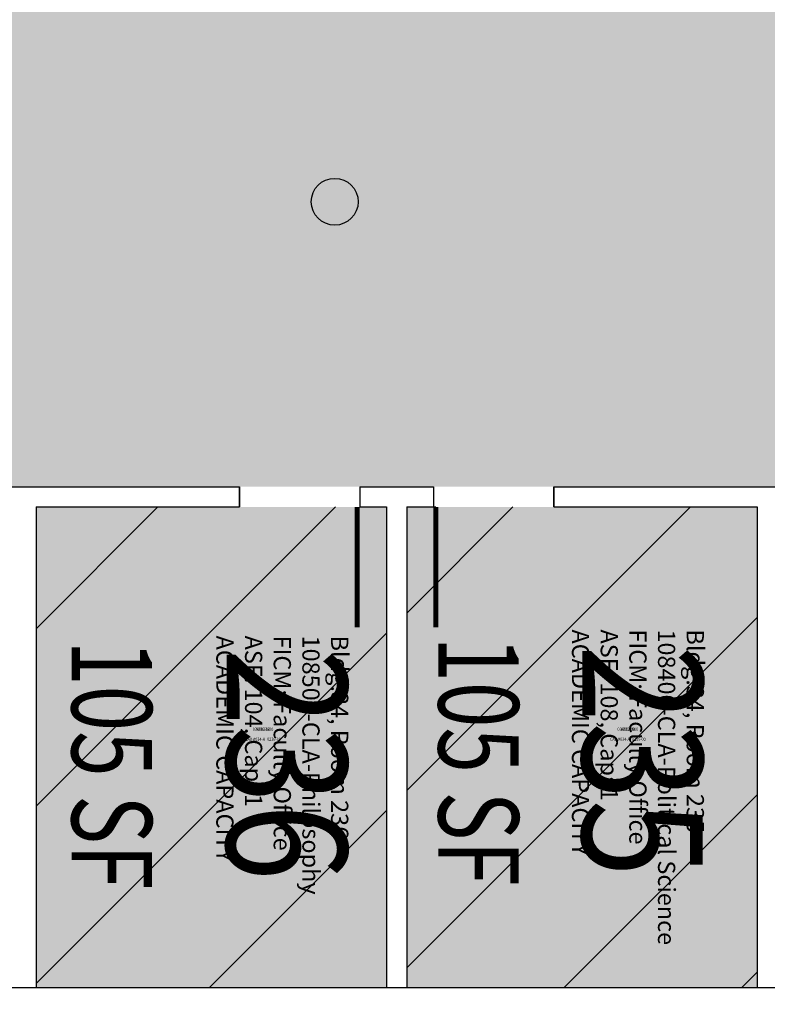
# Model space of a CAD drawing. Units: inches. Extents: x -334 to 3612, y -24 to 2633.
# Drawn here: x 1113 to 1336, y 1907 to 2201 of the extents above; entities that cross this region are included whole.
import ezdxf
from ezdxf.enums import TextEntityAlignment as Align

# ---------------------------------------------------------------- set-up
doc = ezdxf.new("R2010")
doc.units = ezdxf.units.IN
doc.header["$LTSCALE"] = 10
doc.header["$MEASUREMENT"] = 0
for name, color, linetype in [('A-DOOR', 2, 'CONTINUOUS'), ('A-IDEN-CNUM', 7, 'CONTINUOUS'), ('A-IDEN-RNUM', 7, 'CONTINUOUS'), ('A-IDEN-SNUM', 4, 'CONTINUOUS'), ('A-IDEN-VNUM', 4, 'CONTINUOUS'), ('A-WALL', 5, 'CONTINUOUS'), ('AREA-TEXT', 3, 'CONTINUOUS'), ('Rooms-Capacity', 4, 'CONTINUOUS'), ('Rooms-Category-Color', 7, 'CONTINUOUS'), ('Rooms-College-Color', 7, 'CONTINUOUS'), ('Rooms-Department-Color', 7, 'CONTINUOUS'), ('Rooms-Division-Color', 7, 'CONTINUOUS'), ('Rooms-Information', 7, 'CONTINUOUS')]:
    doc.layers.add(name, color=color, linetype=linetype)
doc.styles.add('AREA', font='arial.ttf', dxfattribs={"width": 0.75, "height": 24})
doc.styles.add('ROOMSNUMBER', font='txt', dxfattribs={"height": 0.03})
doc.styles.add('ROOMVNUMBER', font='simplex.shx', dxfattribs={"width": 0.85})
pattern_1 = [(45, (0, 0), (-26.51650429449553, 26.51650429449553), [])]

msp = doc.modelspace()

# ---------------------------------------------------------------- hatches: boundary and pattern name
at = {"layer": 'Rooms-Capacity'}
h = msp.add_hatch(dxfattribs=at)
h.set_pattern_fill('ANSI31', color=256, scale=300, style=0)
h.set_pattern_definition(pattern_1)
h.paths.add_polyline_path([(1222.5, 2055.750000008382), (1213.749999996275, 2055.750000008382), (1178.499999996275, 2055.75000001397), (1117.749999996275, 2055.750000008382), (1117.749999996275, 1912.000000015832), (1171.999999992549, 1912.000000013039), (1222.499999988824, 1912.000000015832)])
h = msp.add_hatch(dxfattribs=at)
h.set_pattern_fill('ANSI31', color=256, scale=300, style=0)
h.set_pattern_definition(pattern_1)
h.paths.add_polyline_path([(1333.249999992549, 2055.75000001397), (1272.499999992549, 2055.75000001397), (1237.249999992549, 2055.750000011176), (1228.5, 2055.75000001397), (1228.5, 1912.000000010245), (1333.250000003725, 1912.000000010245)])
at = {"layer": 'Rooms-Category-Color', "true_color": 0xadadad}
h = msp.add_hatch(color=253, dxfattribs=at)
edge = h.paths.add_edge_path()
edge.add_line((2158.000000096858, 1898.000000003725), (2155.000000096858, 1898.000000003725))
edge.add_line((2155.000000096858, 1898.000000003725), (2155.000000085682, 1918.000000007451))
edge.add_line((2155.000000085682, 1918.000000007451), (2155.000000085682, 1954.000000007451))
edge.add_line((2155.000000085682, 1954.000000007451), (2155.000000074506, 2037.999999979511))
edge.add_line((2155.000000074506, 2037.999999979511), (2155.000000074506, 2073.999999982305))
edge.add_line((2155.000000074506, 2073.999999982305), (2155.000000040978, 2139.999999982305))
edge.add_line((2155.000000040978, 2139.999999982305), (2155.000000052154, 2153.999999977648))
edge.add_line((2155.000000052154, 2153.999999977648), (2162.499999929219, 2153.999999980442))
edge.add_line((2162.499999929219, 2153.999999980442), (2162.499999940395, 2219.999999849126))
edge.add_line((2162.499999940395, 2219.999999849126), (2162.499999940395, 2227.999999844469))
edge.add_line((2162.499999940395, 2227.999999844469), (2060.499999929219, 2227.999999855645))
edge.add_line((2060.499999929219, 2227.999999855645), (2024.499999940395, 2227.999999852851))
edge.add_line((2024.499999940395, 2227.999999852851), (1890.999999951571, 2227.999999866821))
edge.add_line((1890.999999951571, 2227.999999866821), (1818.999999940395, 2227.999999872409))
edge.add_line((1818.999999940395, 2227.999999872409), (1422.999999940395, 2227.99999990873))
edge.add_line((1422.999999940395, 2227.99999990873), (1386.999999951571, 2227.99999990873))
edge.add_line((1386.999999951571, 2227.99999990873), (845.4999999403954, 2227.999999953434))
edge.add_line((845.4999999403954, 2227.999999953434), (809.4999999403954, 2227.999999953434))
edge.add_line((809.4999999403954, 2227.999999953434), (449.4999999403954, 2227.999999981374))
edge.add_line((449.4999999403954, 2227.999999981374), (413.4999999515712, 2227.999999984168))
edge.add_line((413.4999999515712, 2227.999999984168), (78.99999994039536, 2228.000000009313))
edge.add_line((78.99999994039536, 2228.000000009313), (78.99999999627471, 2384.000000012107))
edge.add_line((78.99999999627471, 2384.000000012107), (13.99999999254942, 2384.000000012107))
edge.add_line((13.99999999254942, 2384.000000012107), (13.99999999254942, 2380.000000010245))
edge.add_line((13.99999999254942, 2380.000000010245), (6.99999999627471, 2380.000000010245))
edge.add_line((6.99999999627471, 2380.000000010245), (7.000000007450581, 2362.000000013039))
edge.add_line((7.000000007450581, 2362.000000013039), (6.99999999627471, 2140.000000010245))
edge.add_line((6.99999999627471, 2140.000000010245), (13.99999999254942, 2140.000000013039))
edge.add_line((13.99999999254942, 2140.000000013039), (13.99999999254942, 2126.000000012107))
edge.add_line((13.99999999254942, 2126.000000012107), (9.999999985098839, 2126.000000009313))
edge.add_line((9.999999985098839, 2126.000000009313), (9.99999999627471, 2061.75000001397))
edge.add_line((9.99999999627471, 2061.75000001397), (70.99999998137355, 2061.75000001397))
edge.add_line((70.99999998137355, 2061.75000001397), (106.9999999925494, 2061.75000001397))
edge.add_line((106.9999999925494, 2061.75000001397), (1435.999999992549, 2061.750000008382))
edge.add_line((1435.999999992549, 2061.750000008382), (1443.999999996275, 2061.75000001397))
edge.add_line((1443.999999996275, 2061.75000001397), (1443.999999996275, 2140.675444660708))
edge.add_arc((1446.999999986053, 2146.999999982827), 6.999999997229338, 179.9999999661582, 244.6230665566884, ccw=False)
edge.add_arc((1446.999999991418, 2146.999999982402), 7.000000002593652, 115.3769333698369, 179.9999999626817, ccw=False)
edge.add_line((1444.000000007451, 2153.324555313215), (1443.999999996275, 2153.999999902211))
edge.add_line((1443.999999996275, 2153.999999902211), (1446.998893048614, 2153.999999899417))
edge.add_arc((1446.999991156625, 2147.000065904556), 6.99993408099362, 89.99086716204567, 90.00898822103022, ccw=False)
edge.add_line((1447.001106932759, 2153.999999896623), (1608, 2153.999999891035))
edge.add_line((1608, 2153.999999891035), (1644.000000011176, 2153.999999891035))
edge.add_line((1644.000000011176, 2153.999999891035), (1679.999999988824, 2153.999999888241))
edge.add_line((1679.999999988824, 2153.999999888241), (1680, 2153.999999980442))
edge.add_line((1680, 2153.999999980442), (1694.000000003725, 2153.99999998603))
edge.add_line((1694.000000003725, 2153.99999998603), (1693.999999992549, 2153.999999882653))
edge.add_line((1693.999999992549, 2153.999999882653), (1748.749999981374, 2153.999999871477))
edge.add_line((1748.749999970198, 2153.999999868684), (1784.750000014901, 2153.999999871477))
edge.add_line((1784.750000014901, 2153.999999871477), (1803.999999996275, 2153.999999877065))
edge.add_line((1803.999999996275, 2153.999999877065), (1919.999999988824, 2153.999999871477))
edge.add_line((1919.999999988824, 2153.999999871477), (1934.000000003725, 2153.999999863096))
edge.add_line((1934.000000003725, 2153.999999863096), (1934.000000003725, 1912.000000010245))
edge.add_line((1934.000000003725, 1912.000000010245), (1934.000000003725, 1898.000000009313))
edge.add_line((1934.000000003725, 1898.000000009313), (1919.999999988824, 1898.000000006519))
edge.add_line((1919.999999988824, 1898.000000006519), (1919.999999988824, 1902.000000008382))
edge.add_line((1919.999999988824, 1902.000000008382), (1803.499999891967, 1902.000000011176))
edge.add_line((1803.499999891967, 1902.000000011176), (1803.499999903142, 1896.000000008382))
edge.add_line((1803.499999903142, 1896.000000008382), (1795.499999899417, 1896.000000008382))
edge.add_line((1795.499999899417, 1896.000000008382), (1795.499999888241, 1902.000000005588))
edge.add_line((1795.499999888241, 1902.000000005588), (1183.999999992549, 1902.000000011176))
edge.add_line((1183.999999992549, 1902.000000011176), (1184.000000003725, 1871.999999988824))
edge.add_line((1184.000000003725, 1871.999999988824), (1171.999999992549, 1871.999999997206))
edge.add_line((1171.999999992549, 1871.999999997206), (1096.999999992549, 1871.999999997206))
edge.add_line((1096.999999992549, 1871.999999997206), (1096.999999992549, 1817.999999994412))
edge.add_line((1096.999999992549, 1817.999999994412), (1097.000000003725, 1578.000000008382))
edge.add_line((1097.000000003725, 1578.000000008382), (1097.000000003725, 1506.000000011176))
edge.add_line((1097.000000003725, 1506.000000011176), (1096.999999992549, 1473.250000001863))
edge.add_line((1096.999999992549, 1473.250000001863), (1097.000000003725, 1338.000000008382))
edge.add_line((1097.000000003725, 1338.000000008382), (1098.999999996275, 1338.000000008382))
edge.add_line((1098.999999996275, 1338.000000008382), (1098.999999996275, 1320.000000019558))
edge.add_line((1098.999999996275, 1320.000000019558), (1171.999999970198, 1320.000000016764))
edge.add_line((1171.999999970198, 1320.000000016764), (1171.999999970198, 1392.249999990687))
edge.add_line((1171.999999970198, 1392.249999990687), (1172.000000003725, 1817.999999988824))
edge.add_line((1172.000000003725, 1817.999999988824), (1183.999999992549, 1817.999999991618))
edge.add_line((1183.999999992549, 1817.999999991618), (1188, 1817.999999994412))
edge.add_line((1188, 1817.999999994412), (1224.000000011176, 1817.999999994412))
edge.add_line((1224.000000011176, 1817.999999994412), (1375.999999981374, 1818.000000005588))
edge.add_line((1375.999999981374, 1818.000000005588), (1411.999999981374, 1818.000000011176))
edge.add_line((1411.999999981374, 1818.000000011176), (1441.999999981374, 1818.000000011176))
edge.add_line((1441.999999981374, 1818.000000011176), (1477.999999981374, 1818.000000011176))
edge.add_line((1477.999999981374, 1818.000000011176), (1515.999999996275, 1818.000000019558))
edge.add_line((1515.999999996275, 1818.000000019558), (1537.999999981374, 1818.000000025146))
edge.add_line((1537.999999981374, 1818.000000025146), (1573.999999992549, 1818.00000002794))
edge.add_line((1573.999999992549, 1818.00000002794), (1672.249999880791, 1818.000000039116))
edge.add_line((1672.249999880791, 1818.000000039116), (1708.249999880791, 1818.000000039116))
edge.add_line((1708.249999880791, 1818.000000039116), (1716.999999895692, 1818.00000004191))
edge.add_line((1716.999999895692, 1818.00000004191), (1726.999999903142, 1818.000000005588))
edge.add_line((1726.999999903142, 1818.000000005588), (1726.999999903142, 1814.250000005588))
edge.add_line((1726.999999903142, 1814.250000005588), (1930.999999891967, 1814.250000002794))
edge.add_line((1930.999999891967, 1814.250000002794), (1930.999999903142, 1806.250000007451))
edge.add_line((1930.999999903142, 1806.250000007451), (1930.999999903142, 1734.250000010245))
edge.add_line((1930.999999903142, 1734.250000010245), (1930.999999903142, 1720.250000009313))
edge.add_line((1930.999999903142, 1720.250000009313), (1900.999999914318, 1720.250000014901))
edge.add_line((1900.999999914318, 1720.250000014901), (1900.999999903142, 1577.499999996275))
edge.add_line((1900.999999903142, 1577.499999996275), (1949.999999921769, 1577.500000004657))
edge.add_line((1949.999999921769, 1577.500000004657), (1949.999999921769, 1563.499999998137))
edge.add_line((1949.999999921769, 1563.499999998137), (2068.999999925494, 1563.500000003725))
edge.add_line((2068.999999925494, 1563.500000003725), (2068.999999925494, 1577.500000004657))
edge.add_line((2068.999999925494, 1577.500000004657), (2093.999999932945, 1577.499999999069))
edge.add_line((2093.999999932945, 1577.499999999069), (2093.999999932945, 1572.500000006519))
edge.add_line((2093.999999932945, 1572.500000006519), (2147.999999921769, 1572.500000006519))
edge.add_line((2147.999999921769, 1572.500000006519), (2147.999999921769, 1578.374999932945))
edge.add_line((2147.999999921769, 1578.374999932945), (2159.999999932945, 1578.374999930151))
edge.add_line((2159.999999932945, 1578.374999930151), (2159.999999932945, 1584.374999927357))
edge.add_line((2159.999999932945, 1584.374999927357), (2159.999999921769, 1620.374999932945))
edge.add_line((2159.999999921769, 1620.374999932945), (2159.999999899417, 1788.000000053085))
edge.add_line((2159.999999899417, 1788.000000053085), (2158.000000096858, 1788.000000055879))
edge.add_line((2158.000000096858, 1788.000000055879), (2158.000000096858, 1824.000000053085))
edge.add_line((2158.000000096858, 1824.000000053085), (2158.000000096858, 1870.000000060536))
edge.add_line((2158.000000096858, 1870.000000060536), (2158.000000096858, 1898.000000003725))
at = {"layer": 'Rooms-Category-Color', "true_color": 0xfa9ba3}
for points in [[(1222.5, 2055.750000008382), (1213.749999996275, 2055.750000008382), (1178.499999996275, 2055.75000001397), (1117.749999996275, 2055.750000008382), (1117.749999996275, 1912.000000015832), (1171.999999992549, 1912.000000013039), (1222.499999988824, 1912.000000015832)], [(1333.249999992549, 2055.75000001397), (1272.499999992549, 2055.75000001397), (1237.249999992549, 2055.750000011176), (1228.5, 2055.75000001397), (1228.5, 1912.000000010245), (1333.250000003725, 1912.000000010245)]]:
    msp.add_hatch(color=241, dxfattribs=at).paths.add_polyline_path(points)
at = {"layer": 'Rooms-College-Color', "true_color": 0xadadad}
h = msp.add_hatch(color=253, dxfattribs=at)
edge = h.paths.add_edge_path()
edge.add_line((2158.000000096858, 1898.000000003725), (2155.000000096858, 1898.000000003725))
edge.add_line((2155.000000096858, 1898.000000003725), (2155.000000085682, 1918.000000007451))
edge.add_line((2155.000000085682, 1918.000000007451), (2155.000000085682, 1954.000000007451))
edge.add_line((2155.000000085682, 1954.000000007451), (2155.000000074506, 2037.999999979511))
edge.add_line((2155.000000074506, 2037.999999979511), (2155.000000074506, 2073.999999982305))
edge.add_line((2155.000000074506, 2073.999999982305), (2155.000000040978, 2139.999999982305))
edge.add_line((2155.000000040978, 2139.999999982305), (2155.000000052154, 2153.999999977648))
edge.add_line((2155.000000052154, 2153.999999977648), (2162.499999929219, 2153.999999980442))
edge.add_line((2162.499999929219, 2153.999999980442), (2162.499999940395, 2219.999999849126))
edge.add_line((2162.499999940395, 2219.999999849126), (2162.499999940395, 2227.999999844469))
edge.add_line((2162.499999940395, 2227.999999844469), (2060.499999929219, 2227.999999855645))
edge.add_line((2060.499999929219, 2227.999999855645), (2024.499999940395, 2227.999999852851))
edge.add_line((2024.499999940395, 2227.999999852851), (1890.999999951571, 2227.999999866821))
edge.add_line((1890.999999951571, 2227.999999866821), (1818.999999940395, 2227.999999872409))
edge.add_line((1818.999999940395, 2227.999999872409), (1422.999999940395, 2227.99999990873))
edge.add_line((1422.999999940395, 2227.99999990873), (1386.999999951571, 2227.99999990873))
edge.add_line((1386.999999951571, 2227.99999990873), (845.4999999403954, 2227.999999953434))
edge.add_line((845.4999999403954, 2227.999999953434), (809.4999999403954, 2227.999999953434))
edge.add_line((809.4999999403954, 2227.999999953434), (449.4999999403954, 2227.999999981374))
edge.add_line((449.4999999403954, 2227.999999981374), (413.4999999515712, 2227.999999984168))
edge.add_line((413.4999999515712, 2227.999999984168), (78.99999994039536, 2228.000000009313))
edge.add_line((78.99999994039536, 2228.000000009313), (78.99999999627471, 2384.000000012107))
edge.add_line((78.99999999627471, 2384.000000012107), (13.99999999254942, 2384.000000012107))
edge.add_line((13.99999999254942, 2384.000000012107), (13.99999999254942, 2380.000000010245))
edge.add_line((13.99999999254942, 2380.000000010245), (6.99999999627471, 2380.000000010245))
edge.add_line((6.99999999627471, 2380.000000010245), (7.000000007450581, 2362.000000013039))
edge.add_line((7.000000007450581, 2362.000000013039), (6.99999999627471, 2140.000000010245))
edge.add_line((6.99999999627471, 2140.000000010245), (13.99999999254942, 2140.000000013039))
edge.add_line((13.99999999254942, 2140.000000013039), (13.99999999254942, 2126.000000012107))
edge.add_line((13.99999999254942, 2126.000000012107), (9.999999985098839, 2126.000000009313))
edge.add_line((9.999999985098839, 2126.000000009313), (9.99999999627471, 2061.75000001397))
edge.add_line((9.99999999627471, 2061.75000001397), (70.99999998137355, 2061.75000001397))
edge.add_line((70.99999998137355, 2061.75000001397), (106.9999999925494, 2061.75000001397))
edge.add_line((106.9999999925494, 2061.75000001397), (1435.999999992549, 2061.750000008382))
edge.add_line((1435.999999992549, 2061.750000008382), (1443.999999996275, 2061.75000001397))
edge.add_line((1443.999999996275, 2061.75000001397), (1443.999999996275, 2140.675444660708))
edge.add_arc((1446.999999986053, 2146.999999982827), 6.999999997229338, 179.9999999661582, 244.6230665566884, ccw=False)
edge.add_arc((1446.999999991418, 2146.999999982402), 7.000000002593652, 115.3769333698369, 179.9999999626817, ccw=False)
edge.add_line((1444.000000007451, 2153.324555313215), (1443.999999996275, 2153.999999902211))
edge.add_line((1443.999999996275, 2153.999999902211), (1446.998893048614, 2153.999999899417))
edge.add_arc((1446.999991156625, 2147.000065904556), 6.99993408099362, 89.99086716204567, 90.00898822103022, ccw=False)
edge.add_line((1447.001106932759, 2153.999999896623), (1608, 2153.999999891035))
edge.add_line((1608, 2153.999999891035), (1644.000000011176, 2153.999999891035))
edge.add_line((1644.000000011176, 2153.999999891035), (1679.999999988824, 2153.999999888241))
edge.add_line((1679.999999988824, 2153.999999888241), (1680, 2153.999999980442))
edge.add_line((1680, 2153.999999980442), (1694.000000003725, 2153.99999998603))
edge.add_line((1694.000000003725, 2153.99999998603), (1693.999999992549, 2153.999999882653))
edge.add_line((1693.999999992549, 2153.999999882653), (1748.749999981374, 2153.999999871477))
edge.add_line((1748.749999970198, 2153.999999868684), (1784.750000014901, 2153.999999871477))
edge.add_line((1784.750000014901, 2153.999999871477), (1803.999999996275, 2153.999999877065))
edge.add_line((1803.999999996275, 2153.999999877065), (1919.999999988824, 2153.999999871477))
edge.add_line((1919.999999988824, 2153.999999871477), (1934.000000003725, 2153.999999863096))
edge.add_line((1934.000000003725, 2153.999999863096), (1934.000000003725, 1912.000000010245))
edge.add_line((1934.000000003725, 1912.000000010245), (1934.000000003725, 1898.000000009313))
edge.add_line((1934.000000003725, 1898.000000009313), (1919.999999988824, 1898.000000006519))
edge.add_line((1919.999999988824, 1898.000000006519), (1919.999999988824, 1902.000000008382))
edge.add_line((1919.999999988824, 1902.000000008382), (1803.499999891967, 1902.000000011176))
edge.add_line((1803.499999891967, 1902.000000011176), (1803.499999903142, 1896.000000008382))
edge.add_line((1803.499999903142, 1896.000000008382), (1795.499999899417, 1896.000000008382))
edge.add_line((1795.499999899417, 1896.000000008382), (1795.499999888241, 1902.000000005588))
edge.add_line((1795.499999888241, 1902.000000005588), (1183.999999992549, 1902.000000011176))
edge.add_line((1183.999999992549, 1902.000000011176), (1184.000000003725, 1871.999999988824))
edge.add_line((1184.000000003725, 1871.999999988824), (1171.999999992549, 1871.999999997206))
edge.add_line((1171.999999992549, 1871.999999997206), (1096.999999992549, 1871.999999997206))
edge.add_line((1096.999999992549, 1871.999999997206), (1096.999999992549, 1817.999999994412))
edge.add_line((1096.999999992549, 1817.999999994412), (1097.000000003725, 1578.000000008382))
edge.add_line((1097.000000003725, 1578.000000008382), (1097.000000003725, 1506.000000011176))
edge.add_line((1097.000000003725, 1506.000000011176), (1096.999999992549, 1473.250000001863))
edge.add_line((1096.999999992549, 1473.250000001863), (1097.000000003725, 1338.000000008382))
edge.add_line((1097.000000003725, 1338.000000008382), (1098.999999996275, 1338.000000008382))
edge.add_line((1098.999999996275, 1338.000000008382), (1098.999999996275, 1320.000000019558))
edge.add_line((1098.999999996275, 1320.000000019558), (1171.999999970198, 1320.000000016764))
edge.add_line((1171.999999970198, 1320.000000016764), (1171.999999970198, 1392.249999990687))
edge.add_line((1171.999999970198, 1392.249999990687), (1172.000000003725, 1817.999999988824))
edge.add_line((1172.000000003725, 1817.999999988824), (1183.999999992549, 1817.999999991618))
edge.add_line((1183.999999992549, 1817.999999991618), (1188, 1817.999999994412))
edge.add_line((1188, 1817.999999994412), (1224.000000011176, 1817.999999994412))
edge.add_line((1224.000000011176, 1817.999999994412), (1375.999999981374, 1818.000000005588))
edge.add_line((1375.999999981374, 1818.000000005588), (1411.999999981374, 1818.000000011176))
edge.add_line((1411.999999981374, 1818.000000011176), (1441.999999981374, 1818.000000011176))
edge.add_line((1441.999999981374, 1818.000000011176), (1477.999999981374, 1818.000000011176))
edge.add_line((1477.999999981374, 1818.000000011176), (1515.999999996275, 1818.000000019558))
edge.add_line((1515.999999996275, 1818.000000019558), (1537.999999981374, 1818.000000025146))
edge.add_line((1537.999999981374, 1818.000000025146), (1573.999999992549, 1818.00000002794))
edge.add_line((1573.999999992549, 1818.00000002794), (1672.249999880791, 1818.000000039116))
edge.add_line((1672.249999880791, 1818.000000039116), (1708.249999880791, 1818.000000039116))
edge.add_line((1708.249999880791, 1818.000000039116), (1716.999999895692, 1818.00000004191))
edge.add_line((1716.999999895692, 1818.00000004191), (1726.999999903142, 1818.000000005588))
edge.add_line((1726.999999903142, 1818.000000005588), (1726.999999903142, 1814.250000005588))
edge.add_line((1726.999999903142, 1814.250000005588), (1930.999999891967, 1814.250000002794))
edge.add_line((1930.999999891967, 1814.250000002794), (1930.999999903142, 1806.250000007451))
edge.add_line((1930.999999903142, 1806.250000007451), (1930.999999903142, 1734.250000010245))
edge.add_line((1930.999999903142, 1734.250000010245), (1930.999999903142, 1720.250000009313))
edge.add_line((1930.999999903142, 1720.250000009313), (1900.999999914318, 1720.250000014901))
edge.add_line((1900.999999914318, 1720.250000014901), (1900.999999903142, 1577.499999996275))
edge.add_line((1900.999999903142, 1577.499999996275), (1949.999999921769, 1577.500000004657))
edge.add_line((1949.999999921769, 1577.500000004657), (1949.999999921769, 1563.499999998137))
edge.add_line((1949.999999921769, 1563.499999998137), (2068.999999925494, 1563.500000003725))
edge.add_line((2068.999999925494, 1563.500000003725), (2068.999999925494, 1577.500000004657))
edge.add_line((2068.999999925494, 1577.500000004657), (2093.999999932945, 1577.499999999069))
edge.add_line((2093.999999932945, 1577.499999999069), (2093.999999932945, 1572.500000006519))
edge.add_line((2093.999999932945, 1572.500000006519), (2147.999999921769, 1572.500000006519))
edge.add_line((2147.999999921769, 1572.500000006519), (2147.999999921769, 1578.374999932945))
edge.add_line((2147.999999921769, 1578.374999932945), (2159.999999932945, 1578.374999930151))
edge.add_line((2159.999999932945, 1578.374999930151), (2159.999999932945, 1584.374999927357))
edge.add_line((2159.999999932945, 1584.374999927357), (2159.999999921769, 1620.374999932945))
edge.add_line((2159.999999921769, 1620.374999932945), (2159.999999899417, 1788.000000053085))
edge.add_line((2159.999999899417, 1788.000000053085), (2158.000000096858, 1788.000000055879))
edge.add_line((2158.000000096858, 1788.000000055879), (2158.000000096858, 1824.000000053085))
edge.add_line((2158.000000096858, 1824.000000053085), (2158.000000096858, 1870.000000060536))
edge.add_line((2158.000000096858, 1870.000000060536), (2158.000000096858, 1898.000000003725))
at = {"layer": 'Rooms-College-Color', "true_color": 0xb2d6e9}
msp.add_hatch(color=254, dxfattribs=at).paths.add_polyline_path([(1222.5, 2055.750000008382), (1213.749999996275, 2055.750000008382), (1178.499999996275, 2055.75000001397), (1117.749999996275, 2055.750000008382), (1117.749999996275, 1912.000000015832), (1171.999999992549, 1912.000000013039), (1222.499999988824, 1912.000000015832)])
at = {"layer": 'Rooms-College-Color', "true_color": 0xe3f498}
msp.add_hatch(color=61, dxfattribs=at).paths.add_polyline_path([(1333.249999992549, 2055.75000001397), (1272.499999992549, 2055.75000001397), (1237.249999992549, 2055.750000011176), (1228.5, 2055.75000001397), (1228.5, 1912.000000010245), (1333.250000003725, 1912.000000010245)])
at = {"layer": 'Rooms-Department-Color', "true_color": 0xacacac}
h = msp.add_hatch(color=253, dxfattribs=at)
edge = h.paths.add_edge_path()
edge.add_line((2158.000000096858, 1898.000000003725), (2155.000000096858, 1898.000000003725))
edge.add_line((2155.000000096858, 1898.000000003725), (2155.000000085682, 1918.000000007451))
edge.add_line((2155.000000085682, 1918.000000007451), (2155.000000085682, 1954.000000007451))
edge.add_line((2155.000000085682, 1954.000000007451), (2155.000000074506, 2037.999999979511))
edge.add_line((2155.000000074506, 2037.999999979511), (2155.000000074506, 2073.999999982305))
edge.add_line((2155.000000074506, 2073.999999982305), (2155.000000040978, 2139.999999982305))
edge.add_line((2155.000000040978, 2139.999999982305), (2155.000000052154, 2153.999999977648))
edge.add_line((2155.000000052154, 2153.999999977648), (2162.499999929219, 2153.999999980442))
edge.add_line((2162.499999929219, 2153.999999980442), (2162.499999940395, 2219.999999849126))
edge.add_line((2162.499999940395, 2219.999999849126), (2162.499999940395, 2227.999999844469))
edge.add_line((2162.499999940395, 2227.999999844469), (2060.499999929219, 2227.999999855645))
edge.add_line((2060.499999929219, 2227.999999855645), (2024.499999940395, 2227.999999852851))
edge.add_line((2024.499999940395, 2227.999999852851), (1890.999999951571, 2227.999999866821))
edge.add_line((1890.999999951571, 2227.999999866821), (1818.999999940395, 2227.999999872409))
edge.add_line((1818.999999940395, 2227.999999872409), (1422.999999940395, 2227.99999990873))
edge.add_line((1422.999999940395, 2227.99999990873), (1386.999999951571, 2227.99999990873))
edge.add_line((1386.999999951571, 2227.99999990873), (845.4999999403954, 2227.999999953434))
edge.add_line((845.4999999403954, 2227.999999953434), (809.4999999403954, 2227.999999953434))
edge.add_line((809.4999999403954, 2227.999999953434), (449.4999999403954, 2227.999999981374))
edge.add_line((449.4999999403954, 2227.999999981374), (413.4999999515712, 2227.999999984168))
edge.add_line((413.4999999515712, 2227.999999984168), (78.99999994039536, 2228.000000009313))
edge.add_line((78.99999994039536, 2228.000000009313), (78.99999999627471, 2384.000000012107))
edge.add_line((78.99999999627471, 2384.000000012107), (13.99999999254942, 2384.000000012107))
edge.add_line((13.99999999254942, 2384.000000012107), (13.99999999254942, 2380.000000010245))
edge.add_line((13.99999999254942, 2380.000000010245), (6.99999999627471, 2380.000000010245))
edge.add_line((6.99999999627471, 2380.000000010245), (7.000000007450581, 2362.000000013039))
edge.add_line((7.000000007450581, 2362.000000013039), (6.99999999627471, 2140.000000010245))
edge.add_line((6.99999999627471, 2140.000000010245), (13.99999999254942, 2140.000000013039))
edge.add_line((13.99999999254942, 2140.000000013039), (13.99999999254942, 2126.000000012107))
edge.add_line((13.99999999254942, 2126.000000012107), (9.999999985098839, 2126.000000009313))
edge.add_line((9.999999985098839, 2126.000000009313), (9.99999999627471, 2061.75000001397))
edge.add_line((9.99999999627471, 2061.75000001397), (70.99999998137355, 2061.75000001397))
edge.add_line((70.99999998137355, 2061.75000001397), (106.9999999925494, 2061.75000001397))
edge.add_line((106.9999999925494, 2061.75000001397), (1435.999999992549, 2061.750000008382))
edge.add_line((1435.999999992549, 2061.750000008382), (1443.999999996275, 2061.75000001397))
edge.add_line((1443.999999996275, 2061.75000001397), (1443.999999996275, 2140.675444660708))
edge.add_arc((1446.999999986053, 2146.999999982827), 6.999999997229338, 179.9999999661582, 244.6230665566884, ccw=False)
edge.add_arc((1446.999999991418, 2146.999999982402), 7.000000002593652, 115.3769333698369, 179.9999999626817, ccw=False)
edge.add_line((1444.000000007451, 2153.324555313215), (1443.999999996275, 2153.999999902211))
edge.add_line((1443.999999996275, 2153.999999902211), (1446.998893048614, 2153.999999899417))
edge.add_arc((1446.999991156625, 2147.000065904556), 6.99993408099362, 89.99086716204567, 90.00898822103022, ccw=False)
edge.add_line((1447.001106932759, 2153.999999896623), (1608, 2153.999999891035))
edge.add_line((1608, 2153.999999891035), (1644.000000011176, 2153.999999891035))
edge.add_line((1644.000000011176, 2153.999999891035), (1679.999999988824, 2153.999999888241))
edge.add_line((1679.999999988824, 2153.999999888241), (1680, 2153.999999980442))
edge.add_line((1680, 2153.999999980442), (1694.000000003725, 2153.99999998603))
edge.add_line((1694.000000003725, 2153.99999998603), (1693.999999992549, 2153.999999882653))
edge.add_line((1693.999999992549, 2153.999999882653), (1748.749999981374, 2153.999999871477))
edge.add_line((1748.749999970198, 2153.999999868684), (1784.750000014901, 2153.999999871477))
edge.add_line((1784.750000014901, 2153.999999871477), (1803.999999996275, 2153.999999877065))
edge.add_line((1803.999999996275, 2153.999999877065), (1919.999999988824, 2153.999999871477))
edge.add_line((1919.999999988824, 2153.999999871477), (1934.000000003725, 2153.999999863096))
edge.add_line((1934.000000003725, 2153.999999863096), (1934.000000003725, 1912.000000010245))
edge.add_line((1934.000000003725, 1912.000000010245), (1934.000000003725, 1898.000000009313))
edge.add_line((1934.000000003725, 1898.000000009313), (1919.999999988824, 1898.000000006519))
edge.add_line((1919.999999988824, 1898.000000006519), (1919.999999988824, 1902.000000008382))
edge.add_line((1919.999999988824, 1902.000000008382), (1803.499999891967, 1902.000000011176))
edge.add_line((1803.499999891967, 1902.000000011176), (1803.499999903142, 1896.000000008382))
edge.add_line((1803.499999903142, 1896.000000008382), (1795.499999899417, 1896.000000008382))
edge.add_line((1795.499999899417, 1896.000000008382), (1795.499999888241, 1902.000000005588))
edge.add_line((1795.499999888241, 1902.000000005588), (1183.999999992549, 1902.000000011176))
edge.add_line((1183.999999992549, 1902.000000011176), (1184.000000003725, 1871.999999988824))
edge.add_line((1184.000000003725, 1871.999999988824), (1171.999999992549, 1871.999999997206))
edge.add_line((1171.999999992549, 1871.999999997206), (1096.999999992549, 1871.999999997206))
edge.add_line((1096.999999992549, 1871.999999997206), (1096.999999992549, 1817.999999994412))
edge.add_line((1096.999999992549, 1817.999999994412), (1097.000000003725, 1578.000000008382))
edge.add_line((1097.000000003725, 1578.000000008382), (1097.000000003725, 1506.000000011176))
edge.add_line((1097.000000003725, 1506.000000011176), (1096.999999992549, 1473.250000001863))
edge.add_line((1096.999999992549, 1473.250000001863), (1097.000000003725, 1338.000000008382))
edge.add_line((1097.000000003725, 1338.000000008382), (1098.999999996275, 1338.000000008382))
edge.add_line((1098.999999996275, 1338.000000008382), (1098.999999996275, 1320.000000019558))
edge.add_line((1098.999999996275, 1320.000000019558), (1171.999999970198, 1320.000000016764))
edge.add_line((1171.999999970198, 1320.000000016764), (1171.999999970198, 1392.249999990687))
edge.add_line((1171.999999970198, 1392.249999990687), (1172.000000003725, 1817.999999988824))
edge.add_line((1172.000000003725, 1817.999999988824), (1183.999999992549, 1817.999999991618))
edge.add_line((1183.999999992549, 1817.999999991618), (1188, 1817.999999994412))
edge.add_line((1188, 1817.999999994412), (1224.000000011176, 1817.999999994412))
edge.add_line((1224.000000011176, 1817.999999994412), (1375.999999981374, 1818.000000005588))
edge.add_line((1375.999999981374, 1818.000000005588), (1411.999999981374, 1818.000000011176))
edge.add_line((1411.999999981374, 1818.000000011176), (1441.999999981374, 1818.000000011176))
edge.add_line((1441.999999981374, 1818.000000011176), (1477.999999981374, 1818.000000011176))
edge.add_line((1477.999999981374, 1818.000000011176), (1515.999999996275, 1818.000000019558))
edge.add_line((1515.999999996275, 1818.000000019558), (1537.999999981374, 1818.000000025146))
edge.add_line((1537.999999981374, 1818.000000025146), (1573.999999992549, 1818.00000002794))
edge.add_line((1573.999999992549, 1818.00000002794), (1672.249999880791, 1818.000000039116))
edge.add_line((1672.249999880791, 1818.000000039116), (1708.249999880791, 1818.000000039116))
edge.add_line((1708.249999880791, 1818.000000039116), (1716.999999895692, 1818.00000004191))
edge.add_line((1716.999999895692, 1818.00000004191), (1726.999999903142, 1818.000000005588))
edge.add_line((1726.999999903142, 1818.000000005588), (1726.999999903142, 1814.250000005588))
edge.add_line((1726.999999903142, 1814.250000005588), (1930.999999891967, 1814.250000002794))
edge.add_line((1930.999999891967, 1814.250000002794), (1930.999999903142, 1806.250000007451))
edge.add_line((1930.999999903142, 1806.250000007451), (1930.999999903142, 1734.250000010245))
edge.add_line((1930.999999903142, 1734.250000010245), (1930.999999903142, 1720.250000009313))
edge.add_line((1930.999999903142, 1720.250000009313), (1900.999999914318, 1720.250000014901))
edge.add_line((1900.999999914318, 1720.250000014901), (1900.999999903142, 1577.499999996275))
edge.add_line((1900.999999903142, 1577.499999996275), (1949.999999921769, 1577.500000004657))
edge.add_line((1949.999999921769, 1577.500000004657), (1949.999999921769, 1563.499999998137))
edge.add_line((1949.999999921769, 1563.499999998137), (2068.999999925494, 1563.500000003725))
edge.add_line((2068.999999925494, 1563.500000003725), (2068.999999925494, 1577.500000004657))
edge.add_line((2068.999999925494, 1577.500000004657), (2093.999999932945, 1577.499999999069))
edge.add_line((2093.999999932945, 1577.499999999069), (2093.999999932945, 1572.500000006519))
edge.add_line((2093.999999932945, 1572.500000006519), (2147.999999921769, 1572.500000006519))
edge.add_line((2147.999999921769, 1572.500000006519), (2147.999999921769, 1578.374999932945))
edge.add_line((2147.999999921769, 1578.374999932945), (2159.999999932945, 1578.374999930151))
edge.add_line((2159.999999932945, 1578.374999930151), (2159.999999932945, 1584.374999927357))
edge.add_line((2159.999999932945, 1584.374999927357), (2159.999999921769, 1620.374999932945))
edge.add_line((2159.999999921769, 1620.374999932945), (2159.999999899417, 1788.000000053085))
edge.add_line((2159.999999899417, 1788.000000053085), (2158.000000096858, 1788.000000055879))
edge.add_line((2158.000000096858, 1788.000000055879), (2158.000000096858, 1824.000000053085))
edge.add_line((2158.000000096858, 1824.000000053085), (2158.000000096858, 1870.000000060536))
edge.add_line((2158.000000096858, 1870.000000060536), (2158.000000096858, 1898.000000003725))
at = {"layer": 'Rooms-Department-Color', "true_color": 0xb2d6e9}
for points in [[(1222.5, 2055.750000008382), (1213.749999996275, 2055.750000008382), (1178.499999996275, 2055.75000001397), (1117.749999996275, 2055.750000008382), (1117.749999996275, 1912.000000015832), (1171.999999992549, 1912.000000013039), (1222.499999988824, 1912.000000015832)], [(1333.249999992549, 2055.75000001397), (1272.499999992549, 2055.75000001397), (1237.249999992549, 2055.750000011176), (1228.5, 2055.75000001397), (1228.5, 1912.000000010245), (1333.250000003725, 1912.000000010245)]]:
    msp.add_hatch(color=254, dxfattribs=at).paths.add_polyline_path(points)
at = {"layer": 'Rooms-Division-Color', "true_color": 0xadadad}
h = msp.add_hatch(color=253, dxfattribs=at)
edge = h.paths.add_edge_path()
edge.add_line((2158.000000096858, 1898.000000003725), (2155.000000096858, 1898.000000003725))
edge.add_line((2155.000000096858, 1898.000000003725), (2155.000000085682, 1918.000000007451))
edge.add_line((2155.000000085682, 1918.000000007451), (2155.000000085682, 1954.000000007451))
edge.add_line((2155.000000085682, 1954.000000007451), (2155.000000074506, 2037.999999979511))
edge.add_line((2155.000000074506, 2037.999999979511), (2155.000000074506, 2073.999999982305))
edge.add_line((2155.000000074506, 2073.999999982305), (2155.000000040978, 2139.999999982305))
edge.add_line((2155.000000040978, 2139.999999982305), (2155.000000052154, 2153.999999977648))
edge.add_line((2155.000000052154, 2153.999999977648), (2162.499999929219, 2153.999999980442))
edge.add_line((2162.499999929219, 2153.999999980442), (2162.499999940395, 2219.999999849126))
edge.add_line((2162.499999940395, 2219.999999849126), (2162.499999940395, 2227.999999844469))
edge.add_line((2162.499999940395, 2227.999999844469), (2060.499999929219, 2227.999999855645))
edge.add_line((2060.499999929219, 2227.999999855645), (2024.499999940395, 2227.999999852851))
edge.add_line((2024.499999940395, 2227.999999852851), (1890.999999951571, 2227.999999866821))
edge.add_line((1890.999999951571, 2227.999999866821), (1818.999999940395, 2227.999999872409))
edge.add_line((1818.999999940395, 2227.999999872409), (1422.999999940395, 2227.99999990873))
edge.add_line((1422.999999940395, 2227.99999990873), (1386.999999951571, 2227.99999990873))
edge.add_line((1386.999999951571, 2227.99999990873), (845.4999999403954, 2227.999999953434))
edge.add_line((845.4999999403954, 2227.999999953434), (809.4999999403954, 2227.999999953434))
edge.add_line((809.4999999403954, 2227.999999953434), (449.4999999403954, 2227.999999981374))
edge.add_line((449.4999999403954, 2227.999999981374), (413.4999999515712, 2227.999999984168))
edge.add_line((413.4999999515712, 2227.999999984168), (78.99999994039536, 2228.000000009313))
edge.add_line((78.99999994039536, 2228.000000009313), (78.99999999627471, 2384.000000012107))
edge.add_line((78.99999999627471, 2384.000000012107), (13.99999999254942, 2384.000000012107))
edge.add_line((13.99999999254942, 2384.000000012107), (13.99999999254942, 2380.000000010245))
edge.add_line((13.99999999254942, 2380.000000010245), (6.99999999627471, 2380.000000010245))
edge.add_line((6.99999999627471, 2380.000000010245), (7.000000007450581, 2362.000000013039))
edge.add_line((7.000000007450581, 2362.000000013039), (6.99999999627471, 2140.000000010245))
edge.add_line((6.99999999627471, 2140.000000010245), (13.99999999254942, 2140.000000013039))
edge.add_line((13.99999999254942, 2140.000000013039), (13.99999999254942, 2126.000000012107))
edge.add_line((13.99999999254942, 2126.000000012107), (9.999999985098839, 2126.000000009313))
edge.add_line((9.999999985098839, 2126.000000009313), (9.99999999627471, 2061.75000001397))
edge.add_line((9.99999999627471, 2061.75000001397), (70.99999998137355, 2061.75000001397))
edge.add_line((70.99999998137355, 2061.75000001397), (106.9999999925494, 2061.75000001397))
edge.add_line((106.9999999925494, 2061.75000001397), (1435.999999992549, 2061.750000008382))
edge.add_line((1435.999999992549, 2061.750000008382), (1443.999999996275, 2061.75000001397))
edge.add_line((1443.999999996275, 2061.75000001397), (1443.999999996275, 2140.675444660708))
edge.add_arc((1446.999999986053, 2146.999999982827), 6.999999997229338, 179.9999999661582, 244.6230665566884, ccw=False)
edge.add_arc((1446.999999991418, 2146.999999982402), 7.000000002593652, 115.3769333698369, 179.9999999626817, ccw=False)
edge.add_line((1444.000000007451, 2153.324555313215), (1443.999999996275, 2153.999999902211))
edge.add_line((1443.999999996275, 2153.999999902211), (1446.998893048614, 2153.999999899417))
edge.add_arc((1446.999991156625, 2147.000065904556), 6.99993408099362, 89.99086716204567, 90.00898822103022, ccw=False)
edge.add_line((1447.001106932759, 2153.999999896623), (1608, 2153.999999891035))
edge.add_line((1608, 2153.999999891035), (1644.000000011176, 2153.999999891035))
edge.add_line((1644.000000011176, 2153.999999891035), (1679.999999988824, 2153.999999888241))
edge.add_line((1679.999999988824, 2153.999999888241), (1680, 2153.999999980442))
edge.add_line((1680, 2153.999999980442), (1694.000000003725, 2153.99999998603))
edge.add_line((1694.000000003725, 2153.99999998603), (1693.999999992549, 2153.999999882653))
edge.add_line((1693.999999992549, 2153.999999882653), (1748.749999981374, 2153.999999871477))
edge.add_line((1748.749999970198, 2153.999999868684), (1784.750000014901, 2153.999999871477))
edge.add_line((1784.750000014901, 2153.999999871477), (1803.999999996275, 2153.999999877065))
edge.add_line((1803.999999996275, 2153.999999877065), (1919.999999988824, 2153.999999871477))
edge.add_line((1919.999999988824, 2153.999999871477), (1934.000000003725, 2153.999999863096))
edge.add_line((1934.000000003725, 2153.999999863096), (1934.000000003725, 1912.000000010245))
edge.add_line((1934.000000003725, 1912.000000010245), (1934.000000003725, 1898.000000009313))
edge.add_line((1934.000000003725, 1898.000000009313), (1919.999999988824, 1898.000000006519))
edge.add_line((1919.999999988824, 1898.000000006519), (1919.999999988824, 1902.000000008382))
edge.add_line((1919.999999988824, 1902.000000008382), (1803.499999891967, 1902.000000011176))
edge.add_line((1803.499999891967, 1902.000000011176), (1803.499999903142, 1896.000000008382))
edge.add_line((1803.499999903142, 1896.000000008382), (1795.499999899417, 1896.000000008382))
edge.add_line((1795.499999899417, 1896.000000008382), (1795.499999888241, 1902.000000005588))
edge.add_line((1795.499999888241, 1902.000000005588), (1183.999999992549, 1902.000000011176))
edge.add_line((1183.999999992549, 1902.000000011176), (1184.000000003725, 1871.999999988824))
edge.add_line((1184.000000003725, 1871.999999988824), (1171.999999992549, 1871.999999997206))
edge.add_line((1171.999999992549, 1871.999999997206), (1096.999999992549, 1871.999999997206))
edge.add_line((1096.999999992549, 1871.999999997206), (1096.999999992549, 1817.999999994412))
edge.add_line((1096.999999992549, 1817.999999994412), (1097.000000003725, 1578.000000008382))
edge.add_line((1097.000000003725, 1578.000000008382), (1097.000000003725, 1506.000000011176))
edge.add_line((1097.000000003725, 1506.000000011176), (1096.999999992549, 1473.250000001863))
edge.add_line((1096.999999992549, 1473.250000001863), (1097.000000003725, 1338.000000008382))
edge.add_line((1097.000000003725, 1338.000000008382), (1098.999999996275, 1338.000000008382))
edge.add_line((1098.999999996275, 1338.000000008382), (1098.999999996275, 1320.000000019558))
edge.add_line((1098.999999996275, 1320.000000019558), (1171.999999970198, 1320.000000016764))
edge.add_line((1171.999999970198, 1320.000000016764), (1171.999999970198, 1392.249999990687))
edge.add_line((1171.999999970198, 1392.249999990687), (1172.000000003725, 1817.999999988824))
edge.add_line((1172.000000003725, 1817.999999988824), (1183.999999992549, 1817.999999991618))
edge.add_line((1183.999999992549, 1817.999999991618), (1188, 1817.999999994412))
edge.add_line((1188, 1817.999999994412), (1224.000000011176, 1817.999999994412))
edge.add_line((1224.000000011176, 1817.999999994412), (1375.999999981374, 1818.000000005588))
edge.add_line((1375.999999981374, 1818.000000005588), (1411.999999981374, 1818.000000011176))
edge.add_line((1411.999999981374, 1818.000000011176), (1441.999999981374, 1818.000000011176))
edge.add_line((1441.999999981374, 1818.000000011176), (1477.999999981374, 1818.000000011176))
edge.add_line((1477.999999981374, 1818.000000011176), (1515.999999996275, 1818.000000019558))
edge.add_line((1515.999999996275, 1818.000000019558), (1537.999999981374, 1818.000000025146))
edge.add_line((1537.999999981374, 1818.000000025146), (1573.999999992549, 1818.00000002794))
edge.add_line((1573.999999992549, 1818.00000002794), (1672.249999880791, 1818.000000039116))
edge.add_line((1672.249999880791, 1818.000000039116), (1708.249999880791, 1818.000000039116))
edge.add_line((1708.249999880791, 1818.000000039116), (1716.999999895692, 1818.00000004191))
edge.add_line((1716.999999895692, 1818.00000004191), (1726.999999903142, 1818.000000005588))
edge.add_line((1726.999999903142, 1818.000000005588), (1726.999999903142, 1814.250000005588))
edge.add_line((1726.999999903142, 1814.250000005588), (1930.999999891967, 1814.250000002794))
edge.add_line((1930.999999891967, 1814.250000002794), (1930.999999903142, 1806.250000007451))
edge.add_line((1930.999999903142, 1806.250000007451), (1930.999999903142, 1734.250000010245))
edge.add_line((1930.999999903142, 1734.250000010245), (1930.999999903142, 1720.250000009313))
edge.add_line((1930.999999903142, 1720.250000009313), (1900.999999914318, 1720.250000014901))
edge.add_line((1900.999999914318, 1720.250000014901), (1900.999999903142, 1577.499999996275))
edge.add_line((1900.999999903142, 1577.499999996275), (1949.999999921769, 1577.500000004657))
edge.add_line((1949.999999921769, 1577.500000004657), (1949.999999921769, 1563.499999998137))
edge.add_line((1949.999999921769, 1563.499999998137), (2068.999999925494, 1563.500000003725))
edge.add_line((2068.999999925494, 1563.500000003725), (2068.999999925494, 1577.500000004657))
edge.add_line((2068.999999925494, 1577.500000004657), (2093.999999932945, 1577.499999999069))
edge.add_line((2093.999999932945, 1577.499999999069), (2093.999999932945, 1572.500000006519))
edge.add_line((2093.999999932945, 1572.500000006519), (2147.999999921769, 1572.500000006519))
edge.add_line((2147.999999921769, 1572.500000006519), (2147.999999921769, 1578.374999932945))
edge.add_line((2147.999999921769, 1578.374999932945), (2159.999999932945, 1578.374999930151))
edge.add_line((2159.999999932945, 1578.374999930151), (2159.999999932945, 1584.374999927357))
edge.add_line((2159.999999932945, 1584.374999927357), (2159.999999921769, 1620.374999932945))
edge.add_line((2159.999999921769, 1620.374999932945), (2159.999999899417, 1788.000000053085))
edge.add_line((2159.999999899417, 1788.000000053085), (2158.000000096858, 1788.000000055879))
edge.add_line((2158.000000096858, 1788.000000055879), (2158.000000096858, 1824.000000053085))
edge.add_line((2158.000000096858, 1824.000000053085), (2158.000000096858, 1870.000000060536))
edge.add_line((2158.000000096858, 1870.000000060536), (2158.000000096858, 1898.000000003725))
at = {"layer": 'Rooms-Division-Color', "true_color": 0xb2d6e9}
for points in [[(1222.5, 2055.750000008382), (1213.749999996275, 2055.750000008382), (1178.499999996275, 2055.75000001397), (1117.749999996275, 2055.750000008382), (1117.749999996275, 1912.000000015832), (1171.999999992549, 1912.000000013039), (1222.499999988824, 1912.000000015832)], [(1333.249999992549, 2055.75000001397), (1272.499999992549, 2055.75000001397), (1237.249999992549, 2055.750000011176), (1228.5, 2055.75000001397), (1228.5, 1912.000000010245), (1333.250000003725, 1912.000000010245)]]:
    msp.add_hatch(color=254, dxfattribs=at).paths.add_polyline_path(points)

# ---------------------------------------------------------------- linework, layer by layer
at = {"layer": 'A-DOOR'}
for points in [[(1213.749999996275, 2055.750000008382, 1.5, 1.5, 0), (1213.750000029802, 2019.750000011176, 0, 0, 0), (1214.500000029802, 2019.750000008382, 0, 0, -0.414213562373095), (1178.499999996275, 2055.74999997206, 0, 0, -0.414213562373095)], [(1237.249999981374, 2055.750000008382, 1.5, 1.5, 0), (1237.249999992549, 2019.750000008382, 0, 0, 0), (1236.499999992549, 2019.750000011176, 0, 0, 0.414213562373095), (1272.499999981374, 2055.750000008382, 0, 0, 0.414213562373095)]]:
    msp.add_lwpolyline(points, format="xyseb", dxfattribs=at)
at = {"layer": 'A-WALL'}
for p, q in [((1051.000000007451, 2061.750000008382), (1178.499999996275, 2061.750000008382)), ((1178.499999996275, 2061.750000008382), (1178.500000007451, 2055.750000005588)), ((1178.500000007451, 2055.750000005588), (1178.499999996275, 2061.750000008382)), ((1214.499999985099, 2061.750000008382), (1214.499999996275, 2055.750000008382)), ((1214.499999985099, 2061.750000008382), (1236.499999992549, 2061.750000008382)), ((1236.499999992549, 2061.749999997206), (1236.500000003725, 2055.750000008382)), ((1272.500000003725, 2061.750000008382), (1272.499999981374, 2055.750000008382)), ((1272.499999981374, 2061.750000011176), (1399.999999992549, 2061.75000001397)), ((1272.499999981374, 2055.750000008382), (1272.500000003725, 2061.750000008382)), ((1117.749999996275, 2055.750000008382), (1117.749999996275, 1912.000000015832)), ((1117.749999996275, 2055.750000008382), (1178.500000007451, 2055.750000005588)), ((1214.499999996275, 2055.750000008382), (1222.5, 2055.750000008382)), ((1222.5, 2055.750000008382), (1222.499999988824, 1912.000000015832)), ((1228.5, 2055.75000001397), (1228.5, 1912.000000010245)), ((1228.5, 2055.75000001397), (1237.249999992549, 2055.750000005588)), ((1272.499999981374, 2055.750000008382), (1333.249999992549, 2055.75000001397)), ((1333.249999992549, 2055.75000001397), (1333.250000003725, 1912.000000015832)), ((9.99999999627471, 1912.000000013039), (1171.999999992549, 1912.000000007451)), ((1111.749999996275, 1912.000000010245), (1117.749999996275, 1912.000000015832)), ((1171.999999992549, 1912.000000007451), (1934.000000003725, 1912.000000004657)), ((1222.499999988824, 1912.000000015832), (1228.5, 1912.000000010245)), ((1333.250000003725, 1912.000000015832), (1339.249999992549, 1912.000000013039))]:
    msp.add_line(p, q, dxfattribs=at)
msp.add_circle((1206.999999996275, 2146.999999984168), 6.999999999999999, dxfattribs=at)

# ---------------------------------------------------------------- texts
at = {"layer": 'A-IDEN-CNUM', "style": 'ROOMSNUMBER', "width": 0.85}
for s, p in [('CAD #034-A_0236-00', (1185.576333414763, 1986.143361758441)), ('CAD #034-A_0235-00', (1294.568134423345, 1986.143361758441))]:
    msp.add_text(s, height=0.96, dxfattribs=at).set_placement(p, align=Align.MIDDLE)
at = {"layer": 'A-IDEN-RNUM', "style": 'ROOMSNUMBER', "width": 0.85}
for s, p in [('0236-00', (1185.576333414763, 1989.143361758441)), ('0235-00', (1294.568134423345, 1989.143361758441))]:
    msp.add_text(s, height=0.96, dxfattribs=at).set_placement(p, align=Align.MIDDLE)
at = {"layer": 'A-IDEN-SNUM', "style": 'ROOMSNUMBER', "width": 0.85}
for s, p in [('0340023600', (1185.576333414763, 1989.143361758441)), ('0340023500', (1294.568134423345, 1989.143361758441))]:
    msp.add_text(s, height=0.96, dxfattribs=at).set_placement(p, align=Align.MIDDLE)
at = {"layer": 'A-IDEN-VNUM', "style": 'ROOMVNUMBER', "width": 0.85}
for s, p in [('236', (1188.016083380207, 1978.649455908686)), ('235', (1294.27677600272, 1979.755719853565))]:
    msp.add_text(s, height=36, rotation=270, dxfattribs=at).set_placement(p, align=Align.MIDDLE)
at = {"layer": 'AREA-TEXT', "style": 'AREA', "width": 0.75}
for p in [(1250.001485308632, 1979.755719853565), (1140.420159439556, 1978.649455908686)]:
    msp.add_text('105 SF', height=24, rotation=270, dxfattribs=at).set_placement(p, align=Align.MIDDLE_CENTER)

# ---------------------------------------------------------------- next in the draw order: texts
at = {"layer": 'Rooms-Information', "char_height": 5.142857142857143, "width": 115.2, "attachment_point": 7, "rotation": 270, "style": 'ROOMVNUMBER', "bg_fill": 3, "box_fill_scale": 1.5, "bg_fill_color": 256, "bg_fill_true_color": 13158600, "bg_fill_transparency": 0}
for s, insert in [('Bldg.34, Room 236^M^J108500-CLA-Philosophy^M^JFICM: Faculty Office^M^JASF: 104, Cap: 1^M^JACADEMIC CAPACITY', (1170.016083380207, 2017.263741622972)), ('Bldg.34, Room 235^M^J108400-CLA-Political Science^M^JFICM: Faculty Office^M^JASF: 108, Cap: 1^M^JACADEMIC CAPACITY', (1276.27677600272, 2019.098576996422))]:
    msp.add_mtext(s, dxfattribs=dict(at, insert=insert))

doc.saveas('drawing.dxf')
